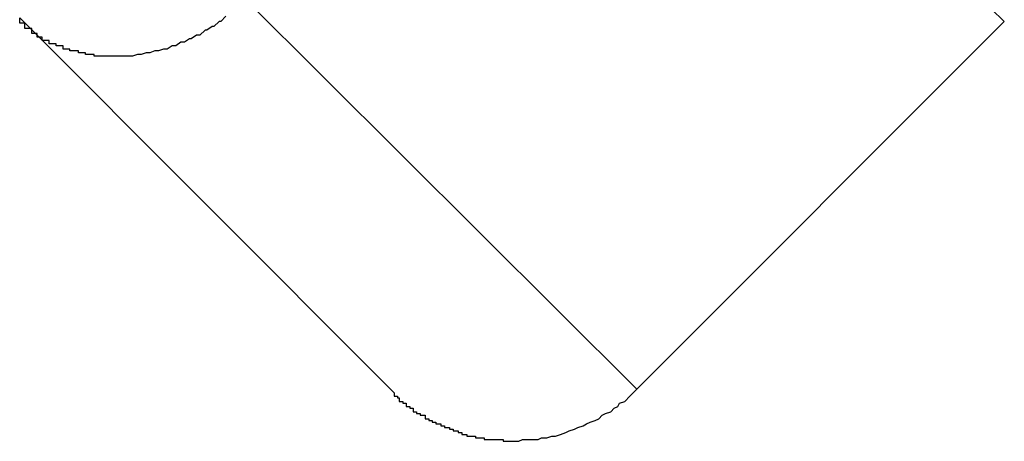
# Model space of a CAD drawing. Extents: x -55 to 55, y -24 to 24.
# Drawn here: x 20 to 20, y 17 to 17 of the extents above; entities that cross this region are included whole.
import ezdxf

# ---------------------------------------------------------------- set-up
doc = ezdxf.new("R2010")
doc.units = 0
doc.layers.get('0').update_dxf_attribs({"linetype": 'CONTINUOUS'})

msp = doc.modelspace()

# ---------------------------------------------------------------- linework, layer by layer
at = {"color": 0}
for points in [[(20.0058, 16.5465), (20.0013, 16.5509)], [(20.0058, 16.5465), (20.0013, 16.5509)], [(20.0058, 16.5465), (20.0013, 16.5509)], [(20.0058, 16.5465), (20.0013, 16.5509)], [(20.0058, 16.5465), (20.0013, 16.5509)], [(20.0058, 16.5465), (20.0013, 16.5509)], [(20.0058, 16.5465), (20.0013, 16.5509)], [(20.0058, 16.5465), (20.0013, 16.5509)], [(20.0058, 16.5465), (20.0013, 16.5509)], [(20.0058, 16.5465), (20.0013, 16.5509)], [(20.0058, 16.5465), (20.0013, 16.5509)], [(20.0058, 16.5465), (20.0013, 16.5509)], [(20.0058, 16.5465), (20.0013, 16.5509)], [(20.0058, 16.5465), (20.0013, 16.5509)], [(20.0058, 16.5465), (20.0013, 16.5509)], [(20.0058, 16.5465), (20.0013, 16.5509)], [(20.0058, 16.5465), (20.0013, 16.5509)], [(20.0058, 16.5465), (20.0013, 16.5509)], [(20.0058, 16.5465), (20.0013, 16.5509)], [(20.0058, 16.5465), (20.0013, 16.5509)], [(20.0058, 16.5465), (20.0013, 16.5509)], [(19.962, 16.5478), (19.9846, 16.5253)], [(19.962, 16.5478), (19.9846, 16.5253)], [(19.962, 16.5478), (19.9846, 16.5253)], [(19.962, 16.5478), (19.9846, 16.5253)], [(19.962, 16.5478), (19.9846, 16.5253)], [(19.962, 16.5478), (19.9846, 16.5253)], [(19.962, 16.5478), (19.9846, 16.5253)], [(19.962, 16.5478), (19.9846, 16.5253)], [(19.962, 16.5478), (19.9846, 16.5253)], [(19.962, 16.5478), (19.9846, 16.5253)], [(19.962, 16.5478), (19.9846, 16.5253)], [(19.962, 16.5478), (19.9846, 16.5253)], [(19.962, 16.5478), (19.9846, 16.5253)], [(19.962, 16.5478), (19.9846, 16.5253)], [(19.962, 16.5478), (19.9846, 16.5253)], [(19.962, 16.5478), (19.9846, 16.5253)], [(19.962, 16.5478), (19.9846, 16.5253)], [(19.962, 16.5478), (19.9846, 16.5253)], [(19.962, 16.5478), (19.9846, 16.5253)], [(19.962, 16.5478), (19.9846, 16.5253)], [(19.962, 16.5478), (19.9846, 16.5253)], [(19.9609, 16.5468), (19.9606, 16.5465), (19.9606, 16.5465), (19.9606, 16.5465), (19.9606, 16.5465), (19.9606, 16.5465), (19.9606, 16.5465), (19.9606, 16.5465), (19.9606, 16.5465), (19.9605, 16.5465), (19.9605, 16.5465), (19.9605, 16.5465), (19.9605, 16.5465), (19.9605, 16.5465), (19.9605, 16.5465), (19.9605, 16.5465), (19.9605, 16.5465), (19.9605, 16.5465), (19.9602, 16.5462), (19.9602, 16.5462), (19.9602, 16.5462), (19.9602, 16.5462), (19.9602, 16.5462), (19.9602, 16.5462), (19.9602, 16.5462), (19.9602, 16.5462), (19.9601, 16.5462), (19.9601, 16.5462), (19.9601, 16.5462), (19.9601, 16.5462), (19.9601, 16.5462), (19.9601, 16.5462), (19.9601, 16.5462), (19.9601, 16.5462), (19.9601, 16.5462), (19.9598, 16.546), (19.9598, 16.546), (19.9598, 16.546), (19.9598, 16.546), (19.9598, 16.546), (19.9598, 16.546), (19.9598, 16.546), (19.9598, 16.546), (19.9597, 16.546), (19.9597, 16.546), (19.9597, 16.546), (19.9597, 16.546), (19.9597, 16.546), (19.9597, 16.546), (19.9597, 16.546), (19.9597, 16.546), (19.9597, 16.546), (19.9594, 16.5457), (19.9594, 16.5457), (19.9594, 16.5457), (19.9594, 16.5457), (19.9594, 16.5457), (19.9594, 16.5457), (19.9594, 16.5457), (19.9594, 16.5457), (19.9592, 16.5457), (19.9592, 16.5457), (19.9592, 16.5457), (19.9592, 16.5457), (19.9592, 16.5457), (19.9592, 16.5457), (19.9592, 16.5457), (19.9592, 16.5457), (19.9592, 16.5457), (19.9589, 16.5455), (19.9589, 16.5455), (19.9589, 16.5455), (19.9589, 16.5455), (19.9589, 16.5455), (19.9589, 16.5455), (19.9589, 16.5455), (19.9589, 16.5455), (19.9588, 16.5455), (19.9588, 16.5455), (19.9588, 16.5455), (19.9588, 16.5455), (19.9588, 16.5455), (19.9588, 16.5455), (19.9588, 16.5455), (19.9588, 16.5455), (19.9588, 16.5455), (19.9585, 16.5453), (19.9585, 16.5453), (19.9585, 16.5453), (19.9585, 16.5453), (19.9585, 16.5453), (19.9585, 16.5453), (19.9585, 16.5453), (19.9585, 16.5453), (19.9583, 16.5453), (19.9583, 16.5453), (19.9583, 16.5453), (19.9583, 16.5453), (19.9583, 16.5453), (19.9583, 16.5453), (19.9583, 16.5453), (19.9583, 16.5453), (19.9583, 16.5453), (19.958, 16.5451), (19.958, 16.5451), (19.958, 16.5451), (19.958, 16.5451), (19.958, 16.5451), (19.958, 16.5451), (19.958, 16.5451), (19.958, 16.5451), (19.9578, 16.5451), (19.9578, 16.5451), (19.9578, 16.5451), (19.9578, 16.5451), (19.9578, 16.5451), (19.9578, 16.5451), (19.9578, 16.5451), (19.9578, 16.5451), (19.9578, 16.5451), (19.9575, 16.5449), (19.9575, 16.5449), (19.9575, 16.5449), (19.9575, 16.5449), (19.9575, 16.5449), (19.9575, 16.5449), (19.9575, 16.5449), (19.9575, 16.5449), (19.9573, 16.5449), (19.9573, 16.5449), (19.9573, 16.5449), (19.9573, 16.5449), (19.9573, 16.5449), (19.9573, 16.5449), (19.9573, 16.5449), (19.9573, 16.5449), (19.9573, 16.5449), (19.957, 16.5448), (19.957, 16.5448), (19.957, 16.5448), (19.957, 16.5448), (19.957, 16.5448), (19.957, 16.5448), (19.957, 16.5448), (19.957, 16.5448), (19.9568, 16.5448), (19.9568, 16.5448), (19.9568, 16.5448), (19.9568, 16.5448), (19.9568, 16.5448), (19.9568, 16.5448), (19.9568, 16.5448), (19.9568, 16.5448), (19.9568, 16.5448), (19.9565, 16.5447), (19.9565, 16.5447), (19.9565, 16.5447), (19.9565, 16.5447), (19.9565, 16.5447), (19.9565, 16.5447), (19.9565, 16.5447), (19.9565, 16.5447), (19.9563, 16.5447), (19.9563, 16.5447), (19.9563, 16.5447), (19.9563, 16.5447), (19.9563, 16.5447), (19.9563, 16.5447), (19.9563, 16.5447), (19.9563, 16.5447), (19.9563, 16.5447), (19.956, 16.5446), (19.956, 16.5446), (19.956, 16.5446), (19.956, 16.5446), (19.956, 16.5446), (19.956, 16.5446), (19.956, 16.5446), (19.956, 16.5446), (19.9558, 16.5446), (19.9558, 16.5446), (19.9558, 16.5446), (19.9558, 16.5446), (19.9558, 16.5446), (19.9558, 16.5446), (19.9558, 16.5446), (19.9558, 16.5446), (19.9558, 16.5446), (19.9555, 16.5445), (19.9555, 16.5445), (19.9555, 16.5445), (19.9555, 16.5445), (19.9555, 16.5445), (19.9555, 16.5445), (19.9555, 16.5445), (19.9555, 16.5445), (19.9553, 16.5445), (19.9553, 16.5445), (19.9553, 16.5445), (19.9553, 16.5445), (19.9553, 16.5445), (19.9553, 16.5445), (19.9553, 16.5445), (19.9553, 16.5445), (19.9553, 16.5445), (19.955, 16.5445), (19.955, 16.5445), (19.955, 16.5445), (19.955, 16.5445), (19.955, 16.5445), (19.955, 16.5445), (19.955, 16.5445), (19.955, 16.5445), (19.9548, 16.5445), (19.9548, 16.5445), (19.9548, 16.5445), (19.9548, 16.5445), (19.9548, 16.5445), (19.9548, 16.5445), (19.9548, 16.5445), (19.9548, 16.5445), (19.9548, 16.5445), (19.9545, 16.5445), (19.9545, 16.5445), (19.9545, 16.5445), (19.9545, 16.5445), (19.9545, 16.5445), (19.9545, 16.5445), (19.9545, 16.5445), (19.9545, 16.5445), (19.9543, 16.5445), (19.9543, 16.5445), (19.9543, 16.5445), (19.9543, 16.5445), (19.9543, 16.5445), (19.9543, 16.5445), (19.9543, 16.5445), (19.9543, 16.5445), (19.9543, 16.5445), (19.954, 16.5445), (19.954, 16.5445), (19.954, 16.5445), (19.954, 16.5445), (19.954, 16.5445), (19.954, 16.5445), (19.954, 16.5445), (19.954, 16.5445), (19.9538, 16.5445), (19.9538, 16.5445), (19.9538, 16.5445), (19.9538, 16.5445), (19.9538, 16.5445), (19.9538, 16.5445), (19.9538, 16.5445), (19.9538, 16.5445), (19.9538, 16.5445), (19.9535, 16.5445), (19.9535, 16.5445), (19.9535, 16.5445), (19.9535, 16.5445), (19.9535, 16.5445), (19.9535, 16.5445), (19.9535, 16.5445), (19.9535, 16.5445), (19.9533, 16.5445), (19.9533, 16.5445), (19.9533, 16.5445), (19.9533, 16.5445), (19.9533, 16.5445), (19.9533, 16.5445), (19.9533, 16.5445), (19.9533, 16.5446), (19.9533, 16.5446), (19.953, 16.5446), (19.953, 16.5446), (19.953, 16.5446), (19.953, 16.5446), (19.953, 16.5446), (19.953, 16.5446), (19.953, 16.5446), (19.953, 16.5446), (19.9528, 16.5446), (19.9528, 16.5446), (19.9528, 16.5446), (19.9528, 16.5446), (19.9528, 16.5446), (19.9528, 16.5446), (19.9528, 16.5446), (19.9528, 16.5447), (19.9528, 16.5447), (19.9525, 16.5447), (19.9525, 16.5447), (19.9525, 16.5447), (19.9525, 16.5447), (19.9525, 16.5447), (19.9525, 16.5447), (19.9525, 16.5447), (19.9525, 16.5447), (19.9524, 16.5447), (19.9524, 16.5447), (19.9524, 16.5447), (19.9524, 16.5447), (19.9524, 16.5447), (19.9524, 16.5447), (19.9524, 16.5447), (19.9524, 16.5448), (19.9524, 16.5448), (19.9521, 16.5448), (19.9521, 16.5448), (19.9521, 16.5448), (19.9521, 16.5448), (19.9521, 16.5448), (19.9521, 16.5448), (19.9521, 16.5448), (19.9521, 16.5448), (19.9519, 16.5448), (19.9519, 16.5448), (19.9519, 16.5448), (19.9519, 16.5448), (19.9519, 16.5448), (19.9519, 16.5448), (19.9519, 16.5448), (19.9519, 16.5449), (19.9519, 16.5449), (19.9516, 16.5449), (19.9516, 16.5449), (19.9516, 16.5449), (19.9516, 16.5449), (19.9516, 16.5449), (19.9516, 16.5449), (19.9516, 16.5449), (19.9516, 16.5449), (19.9515, 16.5449), (19.9515, 16.5449), (19.9515, 16.5449), (19.9515, 16.5449), (19.9515, 16.5449), (19.9515, 16.5449), (19.9515, 16.5449), (19.9515, 16.5451), (19.9515, 16.5451), (19.9512, 16.5451), (19.9512, 16.5451), (19.9512, 16.5451), (19.9512, 16.5451), (19.9512, 16.5451), (19.9512, 16.5451), (19.9512, 16.5451), (19.9512, 16.5451), (19.9511, 16.5451), (19.9511, 16.5451), (19.9511, 16.5451), (19.9511, 16.5451), (19.9511, 16.5451), (19.9511, 16.5451), (19.9511, 16.5451), (19.9511, 16.5452), (19.9511, 16.5452), (19.9508, 16.5452), (19.9508, 16.5452), (19.9508, 16.5452), (19.9508, 16.5452), (19.9508, 16.5452), (19.9508, 16.5452), (19.9508, 16.5452), (19.9508, 16.5452), (19.9507, 16.5452), (19.9507, 16.5452), (19.9507, 16.5452), (19.9507, 16.5452), (19.9507, 16.5452), (19.9507, 16.5452), (19.9507, 16.5452), (19.9507, 16.5454), (19.9507, 16.5454), (19.9504, 16.5454), (19.9504, 16.5454), (19.9504, 16.5454), (19.9504, 16.5454), (19.9504, 16.5454), (19.9504, 16.5454), (19.9504, 16.5454), (19.9504, 16.5454), (19.9503, 16.5454), (19.9503, 16.5454), (19.9503, 16.5454), (19.9503, 16.5454), (19.9503, 16.5454), (19.9503, 16.5454), (19.9503, 16.5454), (19.9503, 16.5456), (19.9503, 16.5456), (19.95, 16.5456), (19.95, 16.5456), (19.95, 16.5456), (19.95, 16.5456), (19.95, 16.5456), (19.95, 16.5456), (19.95, 16.5456), (19.95, 16.5458), (19.9497, 16.5458), (19.9497, 16.5458), (19.9497, 16.5458), (19.9497, 16.5458), (19.9497, 16.5458), (19.9497, 16.5458), (19.9497, 16.5458), (19.9497, 16.5461), (19.9497, 16.5461), (19.9494, 16.5461), (19.9494, 16.5461), (19.9494, 16.5461), (19.9494, 16.5461), (19.9493, 16.5461), (19.9493, 16.5461), (19.9493, 16.5461), (19.9493, 16.5464), (19.949, 16.5464), (19.949, 16.5464), (19.949, 16.5464), (19.949, 16.5464), (19.949, 16.5464), (19.949, 16.5464), (19.949, 16.5464), (19.949, 16.5467)], [(19.9704, 16.5253), (19.949, 16.5467)], [(19.9704, 16.5253), (19.949, 16.5467)], [(19.9704, 16.5253), (19.949, 16.5467)], [(19.9704, 16.5253), (19.949, 16.5467)], [(19.9704, 16.5253), (19.949, 16.5467)], [(19.9704, 16.5253), (19.949, 16.5467)], [(19.9704, 16.5253), (19.949, 16.5467)], [(19.9704, 16.5253), (19.949, 16.5467)], [(19.9704, 16.5253), (19.949, 16.5467)], [(19.9704, 16.5253), (19.949, 16.5467)], [(19.9704, 16.5253), (19.949, 16.5467)], [(19.9704, 16.5253), (19.949, 16.5467)], [(19.9704, 16.5253), (19.949, 16.5467)], [(19.9704, 16.5253), (19.949, 16.5467)], [(19.9704, 16.5253), (19.949, 16.5467)], [(19.9704, 16.5253), (19.949, 16.5467)], [(19.9704, 16.5253), (19.949, 16.5467)], [(19.9704, 16.5253), (19.949, 16.5467)], [(19.9704, 16.5253), (19.949, 16.5467)], [(19.9704, 16.5253), (19.949, 16.5467)], [(19.9704, 16.5253), (19.949, 16.5467)], [(19.9846, 16.5253), (20.0058, 16.5465)], [(19.9846, 16.5253), (20.0058, 16.5465)], [(19.9846, 16.5253), (20.0058, 16.5465)], [(19.9846, 16.5253), (20.0058, 16.5465)], [(19.9846, 16.5253), (20.0058, 16.5465)], [(19.9846, 16.5253), (20.0058, 16.5465)], [(19.9846, 16.5253), (20.0058, 16.5465)], [(19.9846, 16.5253), (20.0058, 16.5465)], [(19.9846, 16.5253), (20.0058, 16.5465)], [(19.9846, 16.5253), (20.0058, 16.5465)], [(19.9846, 16.5253), (20.0058, 16.5465)], [(19.9846, 16.5253), (20.0058, 16.5465)], [(19.9846, 16.5253), (20.0058, 16.5465)], [(19.9846, 16.5253), (20.0058, 16.5465)], [(19.9846, 16.5253), (20.0058, 16.5465)], [(19.9846, 16.5253), (20.0058, 16.5465)], [(19.9846, 16.5253), (20.0058, 16.5465)], [(19.9846, 16.5253), (20.0058, 16.5465)], [(19.9846, 16.5253), (20.0058, 16.5465)], [(19.9846, 16.5253), (20.0058, 16.5465)], [(19.9846, 16.5253), (20.0058, 16.5465)], [(20.0058, 16.5465), (20.0058, 16.5465)], [(20.0058, 16.5465), (20.0058, 16.5465)], [(19.9704, 16.5253), (19.9704, 16.5253)], [(19.9704, 16.5253), (19.9706, 16.5251), (19.9706, 16.5251), (19.9706, 16.5249), (19.9706, 16.5249), (19.9706, 16.5249), (19.9706, 16.5249), (19.9706, 16.5249), (19.9706, 16.5249), (19.9706, 16.5249), (19.9706, 16.5249), (19.9706, 16.5249), (19.9706, 16.5249), (19.9706, 16.5249), (19.9706, 16.5249), (19.9706, 16.5249), (19.9706, 16.5249), (19.9706, 16.5249), (19.9708, 16.5249), (19.9708, 16.5249), (19.9708, 16.5248), (19.9708, 16.5248), (19.9708, 16.5248), (19.9708, 16.5248), (19.9708, 16.5248), (19.9708, 16.5248), (19.9708, 16.5248), (19.9708, 16.5248), (19.9708, 16.5248), (19.9708, 16.5248), (19.9708, 16.5248), (19.9708, 16.5248), (19.9708, 16.5248), (19.9708, 16.5248), (19.9708, 16.5248), (19.9709, 16.5248), (19.9709, 16.5248), (19.9709, 16.5246), (19.9709, 16.5246), (19.9709, 16.5246), (19.9709, 16.5246), (19.9709, 16.5246), (19.9709, 16.5246), (19.9709, 16.5246), (19.9709, 16.5246), (19.9709, 16.5246), (19.9709, 16.5246), (19.9709, 16.5246), (19.9709, 16.5246), (19.9709, 16.5246), (19.9709, 16.5246), (19.9709, 16.5246), (19.9711, 16.5246), (19.9711, 16.5246), (19.9711, 16.5245), (19.9711, 16.5245), (19.9711, 16.5245), (19.9711, 16.5245), (19.9711, 16.5245), (19.9711, 16.5245), (19.9711, 16.5245), (19.9711, 16.5245), (19.9711, 16.5245), (19.9711, 16.5245), (19.9711, 16.5245), (19.9711, 16.5245), (19.9711, 16.5245), (19.9711, 16.5245), (19.9711, 16.5245), (19.9713, 16.5245), (19.9713, 16.5245), (19.9713, 16.5243), (19.9713, 16.5243), (19.9713, 16.5243), (19.9713, 16.5243), (19.9713, 16.5243), (19.9713, 16.5243), (19.9713, 16.5243), (19.9713, 16.5243), (19.9713, 16.5243), (19.9713, 16.5243), (19.9713, 16.5243), (19.9713, 16.5243), (19.9713, 16.5243), (19.9713, 16.5243), (19.9713, 16.5243), (19.9715, 16.5243), (19.9715, 16.5243), (19.9715, 16.5242), (19.9715, 16.5242), (19.9715, 16.5242), (19.9715, 16.5242), (19.9715, 16.5242), (19.9715, 16.5242), (19.9715, 16.5242), (19.9715, 16.5242), (19.9715, 16.5242), (19.9715, 16.5242), (19.9715, 16.5242), (19.9715, 16.5242), (19.9715, 16.5242), (19.9715, 16.5242), (19.9715, 16.5242), (19.9717, 16.5242), (19.9717, 16.5242), (19.9717, 16.524), (19.9717, 16.524), (19.9717, 16.524), (19.9717, 16.524), (19.9717, 16.524), (19.9717, 16.524), (19.9717, 16.524), (19.9717, 16.524), (19.9717, 16.524), (19.9717, 16.524), (19.9717, 16.524), (19.9717, 16.524), (19.9717, 16.524), (19.9717, 16.524), (19.9717, 16.524), (19.9719, 16.524), (19.9719, 16.524), (19.9719, 16.5239), (19.9719, 16.5239), (19.9719, 16.5239), (19.9719, 16.5239), (19.9719, 16.5239), (19.9719, 16.5239), (19.9719, 16.5239), (19.9719, 16.5239), (19.9719, 16.5239), (19.9719, 16.5239), (19.9719, 16.5239), (19.9719, 16.5239), (19.9719, 16.5239), (19.9719, 16.5239), (19.9719, 16.5239), (19.9721, 16.5239), (19.9721, 16.5239), (19.9721, 16.5238), (19.9721, 16.5238), (19.9721, 16.5238), (19.9721, 16.5238), (19.9721, 16.5238), (19.9721, 16.5238), (19.9721, 16.5238), (19.9721, 16.5238), (19.9721, 16.5238), (19.9721, 16.5238), (19.9721, 16.5238), (19.9721, 16.5238), (19.9721, 16.5238), (19.9721, 16.5238), (19.9721, 16.5238), (19.9724, 16.5238), (19.9724, 16.5238), (19.9724, 16.5236), (19.9724, 16.5236), (19.9724, 16.5236), (19.9724, 16.5236), (19.9724, 16.5236), (19.9724, 16.5236), (19.9724, 16.5236), (19.9724, 16.5236), (19.9724, 16.5236), (19.9724, 16.5236), (19.9724, 16.5236), (19.9724, 16.5236), (19.9724, 16.5236), (19.9724, 16.5236), (19.9724, 16.5236), (19.9726, 16.5236), (19.9726, 16.5236), (19.9726, 16.5235), (19.9726, 16.5235), (19.9726, 16.5235), (19.9726, 16.5235), (19.9726, 16.5235), (19.9726, 16.5235), (19.9726, 16.5235), (19.9726, 16.5235), (19.9726, 16.5235), (19.9726, 16.5235), (19.9726, 16.5235), (19.9726, 16.5235), (19.9726, 16.5235), (19.9726, 16.5235), (19.9726, 16.5235), (19.9728, 16.5235), (19.9728, 16.5235), (19.9728, 16.5234), (19.9728, 16.5234), (19.9728, 16.5234), (19.9728, 16.5234), (19.9728, 16.5234), (19.9728, 16.5234), (19.9728, 16.5234), (19.9728, 16.5234), (19.9728, 16.5234), (19.9728, 16.5234), (19.9728, 16.5234), (19.9728, 16.5234), (19.9728, 16.5234), (19.9728, 16.5234), (19.9728, 16.5234), (19.973, 16.5234), (19.973, 16.5234), (19.973, 16.5233), (19.973, 16.5233), (19.973, 16.5233), (19.973, 16.5233), (19.973, 16.5233), (19.973, 16.5233), (19.973, 16.5233), (19.973, 16.5233), (19.973, 16.5233), (19.973, 16.5233), (19.973, 16.5233), (19.973, 16.5233), (19.973, 16.5233), (19.973, 16.5233), (19.973, 16.5233), (19.9733, 16.5233), (19.9733, 16.5233), (19.9733, 16.5232), (19.9733, 16.5232), (19.9733, 16.5232), (19.9733, 16.5232), (19.9733, 16.5232), (19.9733, 16.5232), (19.9733, 16.5232), (19.9733, 16.5232), (19.9733, 16.5232), (19.9733, 16.5232), (19.9733, 16.5232), (19.9733, 16.5232), (19.9733, 16.5232), (19.9733, 16.5232), (19.9733, 16.5232), (19.9735, 16.5232), (19.9735, 16.5232), (19.9735, 16.5231), (19.9735, 16.5231), (19.9735, 16.5231), (19.9735, 16.5231), (19.9735, 16.5231), (19.9735, 16.5231), (19.9735, 16.5231), (19.9735, 16.5231), (19.9735, 16.5231), (19.9735, 16.5231), (19.9735, 16.5231), (19.9735, 16.5231), (19.9735, 16.5231), (19.9735, 16.5231), (19.9735, 16.5231), (19.9738, 16.5231), (19.9738, 16.5231), (19.9738, 16.523), (19.9738, 16.523), (19.9738, 16.523), (19.9738, 16.523), (19.9738, 16.523), (19.9738, 16.523), (19.9738, 16.523), (19.9738, 16.523), (19.9738, 16.523), (19.9738, 16.523), (19.9738, 16.523), (19.9738, 16.523), (19.9738, 16.523), (19.9738, 16.523), (19.9738, 16.523), (19.974, 16.523), (19.974, 16.523), (19.974, 16.5229), (19.974, 16.5229), (19.974, 16.5229), (19.974, 16.5229), (19.974, 16.5229), (19.974, 16.5229), (19.974, 16.5229), (19.974, 16.5229), (19.974, 16.5229), (19.974, 16.5229), (19.974, 16.5229), (19.974, 16.5229), (19.974, 16.5229), (19.974, 16.5229), (19.974, 16.5229), (19.9743, 16.5229), (19.9743, 16.5229), (19.9743, 16.5228), (19.9743, 16.5228), (19.9743, 16.5228), (19.9743, 16.5228), (19.9743, 16.5228), (19.9743, 16.5228), (19.9743, 16.5228), (19.9743, 16.5228), (19.9743, 16.5228), (19.9743, 16.5228), (19.9743, 16.5228), (19.9743, 16.5228), (19.9743, 16.5228), (19.9743, 16.5228), (19.9743, 16.5228), (19.9745, 16.5228), (19.9745, 16.5228), (19.9745, 16.5227), (19.9745, 16.5227), (19.9745, 16.5227), (19.9745, 16.5227), (19.9745, 16.5227), (19.9745, 16.5227), (19.9745, 16.5227), (19.9745, 16.5227), (19.9745, 16.5227), (19.9745, 16.5227), (19.9745, 16.5227), (19.9745, 16.5227), (19.9745, 16.5227), (19.9745, 16.5227), (19.9745, 16.5227), (19.9748, 16.5227), (19.9748, 16.5227), (19.9748, 16.5226), (19.9748, 16.5226), (19.9748, 16.5226), (19.9748, 16.5226), (19.9748, 16.5226), (19.9748, 16.5226), (19.9748, 16.5226), (19.9748, 16.5226), (19.9748, 16.5226), (19.9748, 16.5226), (19.9748, 16.5226), (19.9748, 16.5226), (19.9748, 16.5226), (19.9748, 16.5226), (19.9748, 16.5226), (19.975, 16.5226), (19.975, 16.5226), (19.975, 16.5226), (19.975, 16.5226), (19.975, 16.5226), (19.975, 16.5226), (19.975, 16.5226), (19.975, 16.5226), (19.975, 16.5226), (19.975, 16.5226), (19.975, 16.5226), (19.975, 16.5226), (19.975, 16.5226), (19.975, 16.5226), (19.975, 16.5226), (19.975, 16.5226), (19.975, 16.5226), (19.9753, 16.5226), (19.9753, 16.5226), (19.9753, 16.5225), (19.9753, 16.5225), (19.9753, 16.5225), (19.9753, 16.5225), (19.9753, 16.5225), (19.9753, 16.5225), (19.9753, 16.5225), (19.9753, 16.5225), (19.9753, 16.5225), (19.9753, 16.5225), (19.9753, 16.5225), (19.9753, 16.5225), (19.9753, 16.5225), (19.9753, 16.5225), (19.9753, 16.5225), (19.9756, 16.5225), (19.9756, 16.5225), (19.9756, 16.5225), (19.9756, 16.5225), (19.9756, 16.5225), (19.9756, 16.5225), (19.9756, 16.5225), (19.9756, 16.5225), (19.9756, 16.5225), (19.9756, 16.5225), (19.9756, 16.5225), (19.9756, 16.5225), (19.9756, 16.5225), (19.9756, 16.5225), (19.9756, 16.5225), (19.9756, 16.5225), (19.9756, 16.5225), (19.9758, 16.5225), (19.9758, 16.5225), (19.9758, 16.5224), (19.9758, 16.5224), (19.9758, 16.5224), (19.9758, 16.5224), (19.9758, 16.5224), (19.9758, 16.5224), (19.9758, 16.5224), (19.9758, 16.5224), (19.9758, 16.5224), (19.9758, 16.5224), (19.9758, 16.5224), (19.9758, 16.5224), (19.9758, 16.5224), (19.9758, 16.5224), (19.9758, 16.5224), (19.9761, 16.5224), (19.9761, 16.5224), (19.9761, 16.5224), (19.9761, 16.5224), (19.9761, 16.5224), (19.9761, 16.5224), (19.9761, 16.5224), (19.9761, 16.5224), (19.9761, 16.5224), (19.9761, 16.5224), (19.9761, 16.5224), (19.9761, 16.5224), (19.9761, 16.5224), (19.9761, 16.5224), (19.9761, 16.5224), (19.9761, 16.5224), (19.9761, 16.5224), (19.9764, 16.5224), (19.9764, 16.5224), (19.9764, 16.5224), (19.9764, 16.5224), (19.9764, 16.5224), (19.9764, 16.5224), (19.9764, 16.5224), (19.9764, 16.5224), (19.9764, 16.5224), (19.9764, 16.5224), (19.9764, 16.5224), (19.9764, 16.5224), (19.9764, 16.5224), (19.9764, 16.5224), (19.9764, 16.5224), (19.9764, 16.5224), (19.9764, 16.5224), (19.9767, 16.5224), (19.9767, 16.5224), (19.9767, 16.5224), (19.9767, 16.5224), (19.9767, 16.5224), (19.9767, 16.5224), (19.9767, 16.5224), (19.9767, 16.5224), (19.9767, 16.5224), (19.9767, 16.5224), (19.9767, 16.5224), (19.9767, 16.5224), (19.9767, 16.5224), (19.9767, 16.5224), (19.9767, 16.5224), (19.9767, 16.5224), (19.9767, 16.5224), (19.9769, 16.5224), (19.9769, 16.5224), (19.9769, 16.5223), (19.9769, 16.5223), (19.9769, 16.5223), (19.9769, 16.5223), (19.9769, 16.5223), (19.9769, 16.5223), (19.9769, 16.5223), (19.9769, 16.5223), (19.9769, 16.5223), (19.9769, 16.5223), (19.9769, 16.5223), (19.9769, 16.5223), (19.9769, 16.5223), (19.9769, 16.5223), (19.9769, 16.5223), (19.9772, 16.5223), (19.9772, 16.5223), (19.9772, 16.5223), (19.9772, 16.5223), (19.9772, 16.5223), (19.9772, 16.5223), (19.9772, 16.5223), (19.9772, 16.5223), (19.9772, 16.5223), (19.9772, 16.5223), (19.9772, 16.5223), (19.9772, 16.5223), (19.9772, 16.5223), (19.9772, 16.5223), (19.9772, 16.5223), (19.9772, 16.5223), (19.9772, 16.5223), (19.9775, 16.5223), (19.9775, 16.5223), (19.9775, 16.5223), (19.9775, 16.5223), (19.9775, 16.5223), (19.9775, 16.5223), (19.9775, 16.5223), (19.9775, 16.5223), (19.9775, 16.5223), (19.9775, 16.5223), (19.9775, 16.5223), (19.9775, 16.5223), (19.9775, 16.5223), (19.9775, 16.5223), (19.9775, 16.5223), (19.9775, 16.5223), (19.9775, 16.5223), (19.9778, 16.5223), (19.9778, 16.5223), (19.9778, 16.5223), (19.9778, 16.5223), (19.9778, 16.5223), (19.9778, 16.5223), (19.9778, 16.5223), (19.9778, 16.5223), (19.9778, 16.5223), (19.9778, 16.5223), (19.9778, 16.5223), (19.9778, 16.5223), (19.9778, 16.5223), (19.9778, 16.5223), (19.9778, 16.5223), (19.9778, 16.5223), (19.9778, 16.5223), (19.978, 16.5224), (19.978, 16.5224), (19.978, 16.5224), (19.978, 16.5224), (19.978, 16.5224), (19.978, 16.5224), (19.978, 16.5224), (19.978, 16.5224), (19.978, 16.5224), (19.978, 16.5224), (19.978, 16.5224), (19.978, 16.5224), (19.978, 16.5224), (19.978, 16.5224), (19.978, 16.5224), (19.978, 16.5224), (19.978, 16.5224), (19.9783, 16.5224), (19.9783, 16.5224), (19.9783, 16.5224), (19.9783, 16.5224), (19.9783, 16.5224), (19.9783, 16.5224), (19.9783, 16.5224), (19.9783, 16.5224), (19.9783, 16.5224), (19.9783, 16.5224), (19.9783, 16.5224), (19.9783, 16.5224), (19.9783, 16.5224), (19.9783, 16.5224), (19.9783, 16.5224), (19.9783, 16.5224), (19.9783, 16.5224), (19.9786, 16.5224), (19.9786, 16.5224), (19.9786, 16.5224), (19.9786, 16.5224), (19.9786, 16.5224), (19.9786, 16.5224), (19.9786, 16.5224), (19.9786, 16.5224), (19.9786, 16.5224), (19.9786, 16.5224), (19.9786, 16.5224), (19.9786, 16.5224), (19.9786, 16.5224), (19.9786, 16.5224), (19.9786, 16.5224), (19.9786, 16.5224), (19.9786, 16.5224), (19.9789, 16.5224), (19.9789, 16.5224), (19.9789, 16.5224), (19.9789, 16.5224), (19.9789, 16.5224), (19.9789, 16.5224), (19.9789, 16.5224), (19.9789, 16.5224), (19.9789, 16.5224), (19.9789, 16.5224), (19.9789, 16.5224), (19.9789, 16.5224), (19.9789, 16.5224), (19.9789, 16.5224), (19.9789, 16.5224), (19.9789, 16.5224), (19.9789, 16.5224), (19.9791, 16.5225), (19.9791, 16.5225), (19.9791, 16.5225), (19.9791, 16.5225), (19.9791, 16.5225), (19.9791, 16.5225), (19.9791, 16.5225), (19.9791, 16.5225), (19.9791, 16.5225), (19.9791, 16.5225), (19.9791, 16.5225), (19.9791, 16.5225), (19.9791, 16.5225), (19.9791, 16.5225), (19.9791, 16.5225), (19.9791, 16.5225), (19.9791, 16.5225), (19.9794, 16.5225), (19.9794, 16.5225), (19.9794, 16.5225), (19.9794, 16.5225), (19.9794, 16.5225), (19.9794, 16.5225), (19.9794, 16.5225), (19.9794, 16.5225), (19.9794, 16.5225), (19.9794, 16.5225), (19.9794, 16.5225), (19.9794, 16.5225), (19.9794, 16.5225), (19.9794, 16.5225), (19.9794, 16.5225), (19.9794, 16.5225), (19.9794, 16.5225), (19.9797, 16.5226), (19.9797, 16.5226), (19.9797, 16.5226), (19.9797, 16.5226), (19.9797, 16.5226), (19.9797, 16.5226), (19.9797, 16.5226), (19.9797, 16.5226), (19.9797, 16.5226), (19.9797, 16.5226), (19.9797, 16.5226), (19.9797, 16.5226), (19.9797, 16.5226), (19.9797, 16.5226), (19.9797, 16.5226), (19.9797, 16.5226), (19.9797, 16.5226), (19.9799, 16.5226), (19.9799, 16.5226), (19.9799, 16.5226), (19.9799, 16.5226), (19.9799, 16.5226), (19.9799, 16.5226), (19.9799, 16.5226), (19.9799, 16.5226), (19.9799, 16.5226), (19.9799, 16.5226), (19.9799, 16.5226), (19.9799, 16.5226), (19.9799, 16.5226), (19.9799, 16.5226), (19.9799, 16.5226), (19.9799, 16.5226), (19.9799, 16.5226), (19.9802, 16.5227), (19.9802, 16.5227), (19.9802, 16.5227), (19.9802, 16.5227), (19.9802, 16.5227), (19.9802, 16.5227), (19.9802, 16.5227), (19.9802, 16.5227), (19.9802, 16.5227), (19.9802, 16.5227), (19.9802, 16.5227), (19.9802, 16.5227), (19.9802, 16.5227), (19.9802, 16.5227), (19.9802, 16.5227), (19.9802, 16.5227), (19.9802, 16.5227), (19.9805, 16.5228), (19.9805, 16.5228), (19.9805, 16.5228), (19.9805, 16.5228), (19.9805, 16.5228), (19.9805, 16.5228), (19.9805, 16.5228), (19.9805, 16.5228), (19.9805, 16.5228), (19.9805, 16.5228), (19.9805, 16.5228), (19.9805, 16.5228), (19.9805, 16.5228), (19.9805, 16.5228), (19.9805, 16.5228), (19.9805, 16.5228), (19.9805, 16.5228), (19.9807, 16.5229), (19.9807, 16.5229), (19.9807, 16.5229), (19.9807, 16.5229), (19.9807, 16.5229), (19.9807, 16.5229), (19.9807, 16.5229), (19.9807, 16.5229), (19.9807, 16.5229), (19.9807, 16.5229), (19.9807, 16.5229), (19.9807, 16.5229), (19.9807, 16.5229), (19.9807, 16.5229), (19.9807, 16.5229), (19.9807, 16.5229), (19.9807, 16.5229), (19.981, 16.523), (19.981, 16.523), (19.981, 16.523), (19.981, 16.523), (19.981, 16.523), (19.981, 16.523), (19.981, 16.523), (19.981, 16.523), (19.981, 16.523), (19.981, 16.523), (19.981, 16.523), (19.981, 16.523), (19.981, 16.523), (19.981, 16.523), (19.981, 16.523), (19.981, 16.523), (19.981, 16.523), (19.9812, 16.5231), (19.9812, 16.5231), (19.9812, 16.5231), (19.9812, 16.5231), (19.9812, 16.5231), (19.9812, 16.5231), (19.9812, 16.5231), (19.9812, 16.5231), (19.9812, 16.5231), (19.9812, 16.5231), (19.9812, 16.5231), (19.9812, 16.5231), (19.9812, 16.5231), (19.9812, 16.5231), (19.9812, 16.5231), (19.9812, 16.5231), (19.9812, 16.5231), (19.9815, 16.5232), (19.9815, 16.5232), (19.9815, 16.5232), (19.9815, 16.5232), (19.9815, 16.5232), (19.9815, 16.5232), (19.9815, 16.5232), (19.9815, 16.5232), (19.9815, 16.5232), (19.9815, 16.5232), (19.9815, 16.5232), (19.9815, 16.5232), (19.9815, 16.5232), (19.9815, 16.5232), (19.9815, 16.5232), (19.9815, 16.5232), (19.9815, 16.5232), (19.9817, 16.5233), (19.9817, 16.5233), (19.9817, 16.5233), (19.9817, 16.5233), (19.9817, 16.5233), (19.9817, 16.5233), (19.9817, 16.5233), (19.9817, 16.5233), (19.9817, 16.5233), (19.9817, 16.5233), (19.9817, 16.5233), (19.9817, 16.5233), (19.9817, 16.5233), (19.9817, 16.5233), (19.9817, 16.5233), (19.9817, 16.5233), (19.9817, 16.5233), (19.9819, 16.5234), (19.9819, 16.5234), (19.9819, 16.5234), (19.9819, 16.5234), (19.9819, 16.5234), (19.9819, 16.5234), (19.9819, 16.5234), (19.9819, 16.5234), (19.9819, 16.5234), (19.9819, 16.5234), (19.9819, 16.5234), (19.9819, 16.5234), (19.9819, 16.5234), (19.9819, 16.5234), (19.9819, 16.5234), (19.9819, 16.5234), (19.9819, 16.5234), (19.9822, 16.5235), (19.9822, 16.5235), (19.9822, 16.5235), (19.9822, 16.5235), (19.9822, 16.5235), (19.9822, 16.5235), (19.9822, 16.5235), (19.9822, 16.5235), (19.9822, 16.5235), (19.9822, 16.5235), (19.9822, 16.5235), (19.9822, 16.5235), (19.9822, 16.5235), (19.9822, 16.5235), (19.9822, 16.5235), (19.9822, 16.5235), (19.9822, 16.5235), (19.9824, 16.5236), (19.9824, 16.5236), (19.9824, 16.5236), (19.9824, 16.5236), (19.9824, 16.5236), (19.9824, 16.5236), (19.9824, 16.5236), (19.9824, 16.5236), (19.9824, 16.5236), (19.9824, 16.5236), (19.9824, 16.5236), (19.9824, 16.5236), (19.9824, 16.5236), (19.9824, 16.5236), (19.9824, 16.5236), (19.9824, 16.5236), (19.9824, 16.5236), (19.9826, 16.5238), (19.9826, 16.5238), (19.9826, 16.5238), (19.9826, 16.5238), (19.9826, 16.5238), (19.9826, 16.5238), (19.9826, 16.5238), (19.9826, 16.5238), (19.9826, 16.5238), (19.9826, 16.5238), (19.9826, 16.5238), (19.9826, 16.5238), (19.9826, 16.5238), (19.9826, 16.5238), (19.9826, 16.5238), (19.9826, 16.5238), (19.9826, 16.5238), (19.9828, 16.5239), (19.9828, 16.5239), (19.9828, 16.5239), (19.9828, 16.5239), (19.9828, 16.5239), (19.9828, 16.5239), (19.9828, 16.5239), (19.9828, 16.5239), (19.9828, 16.5239), (19.9828, 16.5239), (19.9828, 16.5239), (19.9828, 16.5239), (19.9828, 16.5239), (19.9828, 16.5239), (19.9828, 16.5239), (19.9828, 16.5239), (19.9828, 16.5239), (19.9831, 16.524), (19.9831, 16.524), (19.9831, 16.524), (19.9831, 16.524), (19.9831, 16.524), (19.9831, 16.524), (19.9831, 16.524), (19.9831, 16.524), (19.9831, 16.524), (19.9831, 16.524), (19.9831, 16.524), (19.9831, 16.524), (19.9831, 16.524), (19.9831, 16.524), (19.9831, 16.524), (19.9831, 16.524), (19.9831, 16.524), (19.9833, 16.5242), (19.9833, 16.5242), (19.9833, 16.5242), (19.9833, 16.5242), (19.9833, 16.5242), (19.9833, 16.5242), (19.9833, 16.5242), (19.9833, 16.5242), (19.9833, 16.5242), (19.9833, 16.5242), (19.9833, 16.5242), (19.9833, 16.5242), (19.9833, 16.5242), (19.9833, 16.5242), (19.9833, 16.5242), (19.9833, 16.5242), (19.9833, 16.5242), (19.9835, 16.5243), (19.9835, 16.5243), (19.9835, 16.5243), (19.9835, 16.5243), (19.9835, 16.5243), (19.9835, 16.5243), (19.9835, 16.5243), (19.9835, 16.5243), (19.9835, 16.5243), (19.9835, 16.5243), (19.9835, 16.5243), (19.9835, 16.5243), (19.9835, 16.5243), (19.9835, 16.5243), (19.9835, 16.5243), (19.9835, 16.5243), (19.9835, 16.5243), (19.9836, 16.5245), (19.9836, 16.5245), (19.9836, 16.5245), (19.9836, 16.5245), (19.9836, 16.5245), (19.9836, 16.5245), (19.9836, 16.5245), (19.9836, 16.5245), (19.9836, 16.5245), (19.9836, 16.5245), (19.9836, 16.5245), (19.9836, 16.5245), (19.9836, 16.5245), (19.9836, 16.5245), (19.9836, 16.5245), (19.9836, 16.5245), (19.9836, 16.5245), (19.9839, 16.5246), (19.9839, 16.5246), (19.9839, 16.5246), (19.9839, 16.5246), (19.9839, 16.5246), (19.9839, 16.5246), (19.9839, 16.5246), (19.9839, 16.5246), (19.9839, 16.5246), (19.9839, 16.5246), (19.9839, 16.5246), (19.9839, 16.5246), (19.9839, 16.5246), (19.9839, 16.5246), (19.9839, 16.5246), (19.9839, 16.5246), (19.9839, 16.5246), (19.9842, 16.5249), (19.9842, 16.5249), (19.9842, 16.5249), (19.9842, 16.5249), (19.9842, 16.5249), (19.9842, 16.5249), (19.9842, 16.5249), (19.9842, 16.5249), (19.9842, 16.5249), (19.9843, 16.525), (19.9843, 16.525), (19.9843, 16.525), (19.9843, 16.525), (19.9843, 16.525), (19.9843, 16.525), (19.9843, 16.525), (19.9843, 16.525), (19.9846, 16.5253)], [(19.9846, 16.5253), (19.9846, 16.5253)], [(19.9846, 16.5253), (19.9846, 16.5253)]]:
    msp.add_lwpolyline(points, dxfattribs=at)

doc.saveas('drawing.dxf')
